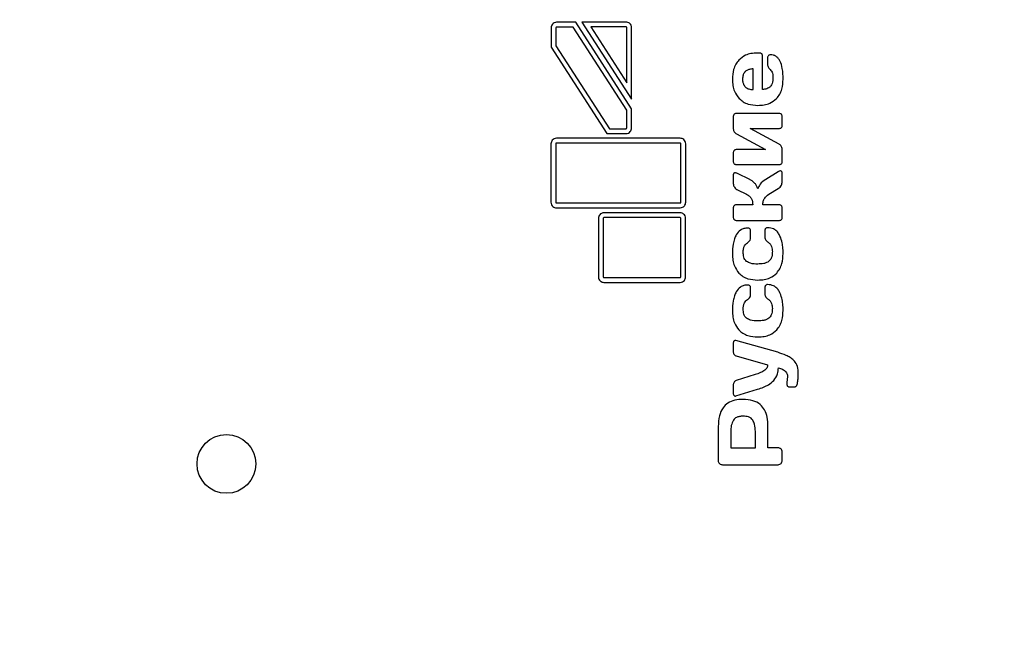
# Model space of a CAD drawing. Units: millimetres. Extents: x -5593 to 7053, y -4153 to 2735.
# Drawn here: x 3487 to 3832, y 355 to 576 of the extents above; entities that cross this region are included whole.
import ezdxf

# ---------------------------------------------------------------- set-up
doc = ezdxf.new("R2010")
doc.units = ezdxf.units.MM
doc.linetypes.add('SLD-Сплошная', pattern=[0])
doc.styles.add('SLDTEXTSTYLE0', font='TXT', dxfattribs={"width": 0.7})
doc.dimstyles.new('SLDDIMSTYLE0', dxfattribs={"dimtxt": 150, "dimasz": 3.5, "dimexe": 0, "dimexo": 0.0625, "dimgap": 37.5, "dimtad": 2, "dimrnd": 1e-09, "dimzin": 12, "dimdsep": 46, "dimtxsty": 'SLDTEXTSTYLE0', "dimsah": 1, "dimcen": 0.09, "dimadec": 0, "dimazin": 3, "dimtfac": 1, "dimtdec": 3, "dimtofl": 0, "dimtmove": 0, "dimatfit": 3, "dimfxl": 1, "dimfrac": 2, "dimtolj": 1, "dimtzin": 12, "dimarcsym": 0})

# ---------------------------------------------------------------- blocks, each defined once
blk = doc.blocks.new('_D')
at = {"color": 7, "linetype": 'SLD-Сплошная', "lineweight": 0}
for p, q in [((3486.97, 2735.33), (7050.02, 2735.33)), ((7049.02, -3554.67), (7049.02, 2735.33)), ((3487.13, -3554.67), (7050.02, -3554.67))]:
    blk.add_line(p, q, dxfattribs=at)
at = {"color": 7, "linetype": 'SLD-Сплошная', "lineweight": 18}
for points in [[(7049.02, 2735.33), (7048.49, 2731.83), (7049.56, 2731.83)], [(7049.02, -3554.67), (7049.56, -3551.17), (7048.49, -3551.17)]]:
    blk.add_solid(points, dxfattribs=at)
at = {"color": 7, "linetype": 'SLD-Сплошная', "lineweight": 18, "insert": (6855.66, -539.18), "char_height": 150, "attachment_point": 1, "rotation": 90, "style": 'SLDTEXTSTYLE0'}
blk.add_mtext('6290', dxfattribs=at)

msp = doc.modelspace()

# ---------------------------------------------------------------- linework, layer by layer
at = {"color": 7, "linetype": 'SLD-Сплошная', "lineweight": 25}
for p, q in [((3673.301, 573.167), (3673.301, 566.351)), ((3675.001, 573.167), (3675.001, 566.853)), ((3682.01, 575.102), (3675.236, 575.102)), ((3681.083, 573.402), (3675.236, 573.402)), ((3699.816, 544.312), (3681.083, 573.402)), ((3701.516, 544.812), (3682.01, 575.102)), ((3699.581, 575.19), (3684.08, 575.19)), ((3684.08, 575.19), (3701.515, 548.116)), ((3699.581, 573.49), (3687.197, 573.49)), ((3687.197, 573.49), (3699.815, 553.896)), ((3699.815, 553.896), (3699.815, 573.256)), ((3701.515, 548.116), (3701.515, 573.256)), ((3673.301, 566.351), (3692.825, 536.112)), ((3675.001, 566.853), (3693.751, 537.812)), ((3746.462, 564.304), (3745.571, 564.304)), ((3747.434, 551.53), (3747.434, 563.333)), ((3749.217, 562.753), (3749.217, 560.417)), ((3744.131, 551.497), (3744.131, 558.787)), ((3699.816, 538.047), (3699.816, 544.312)), ((3701.516, 538.047), (3701.516, 544.812)), ((3737.196, 542.155), (3737.196, 537.768)), ((3753.398, 543.128), (3738.166, 543.128)), ((3754.352, 538.88), (3754.352, 542.155)), ((3692.825, 536.112), (3699.581, 536.112)), ((3693.751, 537.812), (3699.581, 537.812)), ((3738.323, 535.996), (3748.451, 530.478)), ((3753.226, 532.407), (3743.129, 537.924)), ((3743.129, 537.924), (3753.398, 537.924)), ((3673.271, 532.531), (3673.271, 512.008)), ((3674.971, 532.531), (3674.971, 512.008)), ((3718.577, 534.466), (3675.206, 534.466)), ((3718.577, 532.766), (3675.206, 532.766)), ((3718.811, 512.008), (3718.811, 532.531)), ((3720.511, 512.008), (3720.511, 532.531)), ((3737.196, 529.507), (3737.196, 526.23)), ((3748.451, 530.478), (3738.166, 530.478)), ((3754.352, 526.23), (3754.352, 530.635)), ((3738.166, 525.274), (3753.398, 525.274)), ((3737.196, 521.544), (3737.196, 518.581)), ((3742.941, 520.055), (3738.683, 522.076)), ((3752.881, 522.719), (3748.577, 520.055)), ((3754.352, 519.225), (3754.352, 522.187)), ((3738.683, 516.34), (3741.876, 514.835)), ((3749.641, 514.835), (3752.881, 516.826)), ((3675.206, 511.773), (3718.577, 511.773)), ((3743.99, 511.105), (3738.166, 511.105)), ((3753.398, 511.105), (3747.559, 511.105)), ((3675.206, 510.073), (3718.577, 510.073)), ((3718.551, 508.332), (3691.843, 508.332)), ((3737.196, 510.148), (3737.196, 506.637)), ((3754.352, 506.637), (3754.352, 510.148)), ((3689.908, 506.397), (3689.908, 485.873)), ((3691.608, 506.397), (3691.608, 485.873)), ((3718.551, 506.632), (3691.843, 506.632)), ((3718.785, 485.873), (3718.785, 506.397)), ((3720.485, 485.873), (3720.485, 506.397)), ((3738.166, 505.681), (3753.398, 505.681)), ((3743.286, 499.647), (3743.286, 501.982)), ((3748.263, 502.139), (3748.263, 499.804)), ((3691.843, 485.639), (3718.551, 485.639)), ((3691.843, 483.939), (3718.551, 483.939)), ((3743.286, 479.709), (3743.286, 482.044)), ((3748.263, 482.201), (3748.263, 479.865)), ((3737.196, 462.796), (3737.196, 459.488)), ((3752.756, 459.426), (3738.135, 463.532)), ((3738.26, 458.172), (3749.217, 455.052)), ((3744.897, 451.62), (3738.26, 449.566)), ((3756.245, 450.914), (3755.98, 448.861)), ((3755.98, 448.861), (3755.98, 448.281)), ((3737.196, 448.156), (3737.196, 444.88)), ((3738.135, 444.143), (3745.696, 446.479)), ((3756.952, 447.325), (3758.673, 447.325)), ((3731.905, 433.453), (3731.905, 421.493)), ((3736.335, 431.666), (3736.335, 425.945)), ((3744.928, 425.945), (3744.928, 431.666)), ((3749.358, 425.945), (3749.358, 433.453)), ((3736.335, 425.945), (3744.928, 425.945)), ((3752.881, 425.945), (3749.358, 425.945)), ((3754.352, 421.525), (3754.352, 424.472)), ((3733.392, 420.036), (3752.881, 420.036))]:
    msp.add_line(p, q, dxfattribs=at)
msp.add_circle((3559.464, 420.327), 10.325, dxfattribs=at)
for points, knots in [([(3675.236, 575.102), (3674.948, 575.064), (3674.381, 574.991), (3673.751, 574.474), (3673.37, 573.843), (3673.324, 573.395), (3673.301, 573.167)], [0, 0, 0, 0, 0.2837216, 0.5579689, 0.775084, 1, 1, 1, 1]), ([(3675.236, 573.402), (3675.201, 573.397), (3675.132, 573.389), (3675.056, 573.325), (3675.009, 573.249), (3675.004, 573.194), (3675.001, 573.167)], [0, 0, 0, 0, 0.2813459, 0.5587553, 0.7779532, 1, 1, 1, 1]), ([(3701.515, 573.256), (3701.478, 573.544), (3701.404, 574.111), (3700.888, 574.74), (3700.256, 575.122), (3699.809, 575.167), (3699.581, 575.19)], [0, 0, 0, 0, 0.28362837, 0.55787733, 0.77502263, 1, 1, 1, 1]), ([(3699.815, 573.256), (3699.811, 573.291), (3699.802, 573.36), (3699.739, 573.436), (3699.662, 573.483), (3699.608, 573.488), (3699.581, 573.49)], [0, 0, 0, 0, 0.2807105, 0.5585993, 0.7779195, 1, 1, 1, 1]), ([(3745.571, 564.304), (3744.836, 564.27), (3743.445, 564.206), (3741.134, 563.567), (3739.881, 562.514), (3739.137, 561.89)], [0, 0, 0, 0, 0.31261744, 0.59236201, 1, 1, 1, 1]), ([(3747.167, 564.022), (3747.052, 564.112), (3746.844, 564.277), (3746.581, 564.296), (3746.462, 564.304)], [0, 0, 0, 0, 0.5490185, 1, 1, 1, 1]), ([(3747.434, 563.333), (3747.421, 563.481), (3747.399, 563.739), (3747.236, 563.937), (3747.167, 564.022)], [0, 0, 0, 0, 0.5726123, 1, 1, 1, 1]), ([(3749.5, 563.441), (3749.409, 563.331), (3749.243, 563.13), (3749.225, 562.871), (3749.217, 562.753)], [0, 0, 0, 0, 0.544533, 1, 1, 1, 1]), ([(3750.188, 563.724), (3750.04, 563.71), (3749.779, 563.687), (3749.584, 563.515), (3749.5, 563.441)], [0, 0, 0, 0, 0.5689378, 1, 1, 1, 1]), ([(3754.665, 555.15), (3754.631, 556.404), (3754.571, 558.594), (3753.891, 561.121), (3752.986, 562.523), (3752.189, 563.225), (3751.233, 563.656), (3750.544, 563.7), (3750.188, 563.724)], [0, 0, 0, 0, 0.3490086, 0.6094826, 0.7143125, 0.8090778, 0.9015391, 1, 1, 1, 1]), ([(3739.137, 561.89), (3738.749, 561.406), (3737.955, 560.415), (3737.06, 558.127), (3736.952, 556.321), (3736.883, 555.165)], [0, 0, 0, 0, 0.2555468, 0.5233726, 1, 1, 1, 1]), ([(3749.217, 560.417), (3749.234, 560.214), (3749.267, 559.814), (3749.552, 559.123), (3749.934, 558.752), (3750.173, 558.52)], [0, 0, 0, 0, 0.2782287, 0.5486873, 1, 1, 1, 1]), ([(3744.131, 558.787), (3743.71, 558.75), (3742.932, 558.683), (3741.886, 558.273), (3741.052, 557.563), (3740.511, 556.471), (3740.462, 555.613), (3740.436, 555.15)], [0, 0, 0, 0, 0.2151631, 0.397979, 0.5638522, 0.764558, 1, 1, 1, 1]), ([(3750.173, 558.52), (3750.336, 558.351), (3750.687, 557.988), (3751.05, 556.998), (3751.087, 556.199), (3751.111, 555.668)], [0, 0, 0, 0, 0.2262656, 0.4852658, 1, 1, 1, 1]), ([(3736.883, 555.165), (3736.916, 554.408), (3736.979, 552.97), (3737.587, 550.577), (3738.6, 549.225), (3739.2, 548.425)], [0, 0, 0, 0, 0.3120793, 0.5928647, 1, 1, 1, 1]), ([(3740.436, 555.15), (3740.456, 554.753), (3740.494, 554.013), (3740.89, 553.005), (3741.618, 552.188), (3742.745, 551.637), (3743.642, 551.546), (3744.131, 551.497)], [0, 0, 0, 0, 0.2020438, 0.3768391, 0.5416497, 0.7501357, 1, 1, 1, 1]), ([(3750.235, 552.627), (3750.051, 552.462), (3749.665, 552.114), (3748.711, 551.698), (3747.937, 551.596), (3747.434, 551.53)], [0, 0, 0, 0, 0.2404415, 0.5053138, 1, 1, 1, 1]), ([(3751.111, 555.668), (3751.093, 554.982), (3751.065, 553.879), (3750.463, 552.971), (3750.235, 552.627)], [0, 0, 0, 0, 0.6215756, 1, 1, 1, 1]), ([(3752.38, 548.41), (3752.773, 548.893), (3753.577, 549.884), (3754.485, 552.177), (3754.595, 553.99), (3754.665, 555.15)], [0, 0, 0, 0, 0.2558841, 0.5236914, 1, 1, 1, 1]), ([(3739.2, 548.425), (3739.662, 548.008), (3740.605, 547.158), (3742.858, 546.185), (3744.655, 546.069), (3745.805, 545.995)], [0, 0, 0, 0, 0.25757286, 0.52468479, 1, 1, 1, 1]), ([(3745.805, 545.995), (3746.555, 546.029), (3747.975, 546.094), (3750.332, 546.729), (3751.619, 547.785), (3752.38, 548.41)], [0, 0, 0, 0, 0.3136734, 0.5939132, 1, 1, 1, 1]), ([(3737.478, 542.846), (3737.387, 542.735), (3737.221, 542.533), (3737.204, 542.273), (3737.196, 542.155)], [0, 0, 0, 0, 0.545158, 1, 1, 1, 1]), ([(3738.166, 543.128), (3738.018, 543.115), (3737.757, 543.09), (3737.562, 542.919), (3737.478, 542.846)], [0, 0, 0, 0, 0.5693033, 1, 1, 1, 1]), ([(3754.086, 542.846), (3753.976, 542.936), (3753.774, 543.102), (3753.515, 543.12), (3753.398, 543.128)], [0, 0, 0, 0, 0.54627541, 1, 1, 1, 1]), ([(3754.352, 542.155), (3754.34, 542.303), (3754.319, 542.562), (3754.156, 542.761), (3754.086, 542.846)], [0, 0, 0, 0, 0.5737564, 1, 1, 1, 1]), ([(3754.086, 538.189), (3754.172, 538.3), (3754.329, 538.505), (3754.345, 538.762), (3754.352, 538.88)], [0, 0, 0, 0, 0.5414241, 1, 1, 1, 1]), ([(3699.581, 536.112), (3699.87, 536.15), (3700.437, 536.223), (3701.066, 536.74), (3701.447, 537.371), (3701.493, 537.819), (3701.516, 538.047)], [0, 0, 0, 0, 0.2837216, 0.5579689, 0.775084, 1, 1, 1, 1]), ([(3699.581, 537.812), (3699.616, 537.816), (3699.685, 537.825), (3699.761, 537.889), (3699.808, 537.965), (3699.814, 538.019), (3699.816, 538.047)], [0, 0, 0, 0, 0.28134593, 0.55875532, 0.77795325, 1, 1, 1, 1]), ([(3737.196, 537.768), (3737.217, 537.578), (3737.257, 537.22), (3737.439, 536.91), (3737.525, 536.763)], [0, 0, 0, 0, 0.5291238, 1, 1, 1, 1]), ([(3737.525, 536.763), (3737.648, 536.586), (3737.864, 536.275), (3738.185, 536.08), (3738.323, 535.996)], [0, 0, 0, 0, 0.5716141, 1, 1, 1, 1]), ([(3753.398, 537.924), (3753.543, 537.938), (3753.799, 537.962), (3753.999, 538.12), (3754.086, 538.189)], [0, 0, 0, 0, 0.5647677, 1, 1, 1, 1]), ([(3675.206, 534.466), (3674.917, 534.429), (3674.35, 534.355), (3673.721, 533.838), (3673.34, 533.207), (3673.294, 532.759), (3673.271, 532.531)], [0, 0, 0, 0, 0.2837216, 0.5579689, 0.775084, 1, 1, 1, 1]), ([(3675.206, 532.766), (3675.171, 532.762), (3675.102, 532.753), (3675.026, 532.69), (3674.979, 532.613), (3674.974, 532.559), (3674.971, 532.531)], [0, 0, 0, 0, 0.2813459, 0.5587553, 0.7779532, 1, 1, 1, 1]), ([(3720.511, 532.531), (3720.474, 532.819), (3720.4, 533.386), (3719.884, 534.016), (3719.252, 534.397), (3718.805, 534.443), (3718.577, 534.466)], [0, 0, 0, 0, 0.2836488, 0.557897, 0.7750336, 1, 1, 1, 1]), ([(3718.811, 532.531), (3718.807, 532.566), (3718.798, 532.635), (3718.735, 532.711), (3718.658, 532.758), (3718.604, 532.763), (3718.577, 532.766)], [0, 0, 0, 0, 0.2810581, 0.5588758, 0.7780457, 1, 1, 1, 1]), ([(3754.023, 531.639), (3753.893, 531.815), (3753.671, 532.118), (3753.357, 532.322), (3753.226, 532.407)], [0, 0, 0, 0, 0.5819789, 1, 1, 1, 1]), ([(3737.478, 530.196), (3737.387, 530.086), (3737.221, 529.884), (3737.204, 529.625), (3737.196, 529.507)], [0, 0, 0, 0, 0.5452162, 1, 1, 1, 1]), ([(3738.166, 530.478), (3738.018, 530.465), (3737.757, 530.441), (3737.562, 530.27), (3737.478, 530.196)], [0, 0, 0, 0, 0.5689301, 1, 1, 1, 1]), ([(3754.352, 530.635), (3754.331, 530.824), (3754.291, 531.182), (3754.109, 531.492), (3754.023, 531.639)], [0, 0, 0, 0, 0.5282618, 1, 1, 1, 1]), ([(3737.196, 526.23), (3737.211, 526.084), (3737.237, 525.825), (3737.404, 525.628), (3737.478, 525.541)], [0, 0, 0, 0, 0.5603742, 1, 1, 1, 1]), ([(3737.478, 525.541), (3737.588, 525.455), (3737.792, 525.297), (3738.049, 525.281), (3738.166, 525.274)], [0, 0, 0, 0, 0.5418089, 1, 1, 1, 1]), ([(3753.398, 525.274), (3753.546, 525.287), (3753.804, 525.308), (3754.002, 525.471), (3754.086, 525.541)], [0, 0, 0, 0, 0.5726123, 1, 1, 1, 1]), ([(3754.086, 525.541), (3754.172, 525.652), (3754.329, 525.856), (3754.344, 526.112), (3754.352, 526.23)], [0, 0, 0, 0, 0.54234767, 1, 1, 1, 1]), ([(3737.806, 522.328), (3737.737, 522.323), (3737.605, 522.315), (3737.428, 522.228), (3737.291, 522.07), (3737.208, 521.833), (3737.2, 521.647), (3737.196, 521.544)], [0, 0, 0, 0, 0.1844071, 0.3466627, 0.5083702, 0.7272613, 1, 1, 1, 1]), ([(3738.683, 522.076), (3738.507, 522.157), (3738.227, 522.285), (3737.921, 522.316), (3737.806, 522.328)], [0, 0, 0, 0, 0.626175, 1, 1, 1, 1]), ([(3753.663, 523.001), (3753.524, 522.976), (3753.248, 522.928), (3753.003, 522.788), (3752.881, 522.719)], [0, 0, 0, 0, 0.4998071, 1, 1, 1, 1]), ([(3754.352, 522.187), (3754.348, 522.279), (3754.341, 522.449), (3754.271, 522.678), (3754.139, 522.862), (3753.925, 522.985), (3753.755, 522.995), (3753.663, 523.001)], [0, 0, 0, 0, 0.2275716, 0.4169226, 0.5825557, 0.7756024, 1, 1, 1, 1]), ([(3737.196, 518.581), (3737.218, 518.321), (3737.259, 517.851), (3737.497, 517.446), (3737.603, 517.265)], [0, 0, 0, 0, 0.5531736, 1, 1, 1, 1]), ([(3744.772, 518.644), (3744.469, 518.959), (3743.928, 519.521), (3743.243, 519.891), (3742.941, 520.055)], [0, 0, 0, 0, 0.5589552, 1, 1, 1, 1]), ([(3745.758, 516.716), (3745.644, 517.1), (3745.433, 517.805), (3744.978, 518.382), (3744.772, 518.644)], [0, 0, 0, 0, 0.5451003, 1, 1, 1, 1]), ([(3748.577, 520.055), (3747.838, 519.534), (3746.597, 518.658), (3746, 517.276), (3745.758, 516.716)], [0, 0, 0, 0, 0.5947564, 1, 1, 1, 1]), ([(3752.881, 516.826), (3753.128, 516.996), (3753.594, 517.317), (3754.212, 518.117), (3754.299, 518.806), (3754.352, 519.225)], [0, 0, 0, 0, 0.3049866, 0.5779832, 1, 1, 1, 1]), ([(3737.603, 517.265), (3737.77, 517.052), (3738.068, 516.67), (3738.495, 516.441), (3738.683, 516.34)], [0, 0, 0, 0, 0.5575019, 1, 1, 1, 1]), ([(3741.876, 514.835), (3742.236, 514.627), (3742.943, 514.218), (3743.603, 513.248), (3743.941, 512.188), (3743.973, 511.48), (3743.99, 511.105)], [0, 0, 0, 0, 0.2719053, 0.5332725, 0.7531104, 1, 1, 1, 1]), ([(3747.559, 511.105), (3747.588, 511.535), (3747.643, 512.366), (3748.258, 513.771), (3749.111, 514.427), (3749.641, 514.835)], [0, 0, 0, 0, 0.2888934, 0.5581599, 1, 1, 1, 1]), ([(3673.271, 512.008), (3673.308, 511.719), (3673.382, 511.153), (3673.898, 510.523), (3674.53, 510.142), (3674.978, 510.096), (3675.206, 510.073)], [0, 0, 0, 0, 0.2836432, 0.5578795, 0.7750141, 1, 1, 1, 1]), ([(3674.971, 512.008), (3674.975, 511.973), (3674.984, 511.904), (3675.047, 511.828), (3675.124, 511.781), (3675.178, 511.776), (3675.206, 511.773)], [0, 0, 0, 0, 0.2812416, 0.5588152, 0.7778301, 1, 1, 1, 1]), ([(3718.577, 510.073), (3718.865, 510.11), (3719.432, 510.184), (3720.061, 510.701), (3720.442, 511.332), (3720.488, 511.78), (3720.511, 512.008)], [0, 0, 0, 0, 0.283701, 0.5579566, 0.7750802, 1, 1, 1, 1]), ([(3718.577, 511.773), (3718.611, 511.777), (3718.68, 511.786), (3718.757, 511.849), (3718.804, 511.926), (3718.809, 511.98), (3718.811, 512.008)], [0, 0, 0, 0, 0.2811277, 0.558836, 0.7781278, 1, 1, 1, 1]), ([(3738.166, 511.105), (3738.018, 511.093), (3737.76, 511.071), (3737.562, 510.908), (3737.478, 510.838)], [0, 0, 0, 0, 0.57331836, 1, 1, 1, 1]), ([(3754.086, 510.823), (3753.976, 510.914), (3753.774, 511.079), (3753.515, 511.097), (3753.398, 511.105)], [0, 0, 0, 0, 0.5462263, 1, 1, 1, 1]), ([(3691.843, 508.332), (3691.555, 508.294), (3690.988, 508.221), (3690.358, 507.704), (3689.977, 507.073), (3689.931, 506.625), (3689.908, 506.397)], [0, 0, 0, 0, 0.2837557, 0.5580105, 0.7751131, 1, 1, 1, 1]), ([(3720.485, 506.397), (3720.448, 506.686), (3720.375, 507.252), (3719.858, 507.882), (3719.227, 508.263), (3718.779, 508.309), (3718.551, 508.332)], [0, 0, 0, 0, 0.2836309, 0.5578644, 0.7750017, 1, 1, 1, 1]), ([(3737.478, 510.838), (3737.387, 510.728), (3737.221, 510.526), (3737.204, 510.266), (3737.196, 510.148)], [0, 0, 0, 0, 0.54522547, 1, 1, 1, 1]), ([(3754.352, 510.148), (3754.339, 510.292), (3754.317, 510.545), (3754.156, 510.739), (3754.086, 510.823)], [0, 0, 0, 0, 0.5688579, 1, 1, 1, 1]), ([(3691.843, 506.632), (3691.808, 506.628), (3691.739, 506.619), (3691.663, 506.555), (3691.616, 506.479), (3691.611, 506.425), (3691.608, 506.397)], [0, 0, 0, 0, 0.2818587, 0.5593722, 0.7783823, 1, 1, 1, 1]), ([(3718.785, 506.397), (3718.781, 506.432), (3718.773, 506.501), (3718.709, 506.577), (3718.633, 506.624), (3718.578, 506.629), (3718.551, 506.632)], [0, 0, 0, 0, 0.2812433, 0.5588186, 0.777791, 1, 1, 1, 1]), ([(3737.196, 506.637), (3737.211, 506.491), (3737.237, 506.232), (3737.404, 506.035), (3737.478, 505.948)], [0, 0, 0, 0, 0.5603068, 1, 1, 1, 1]), ([(3737.478, 505.948), (3737.588, 505.862), (3737.792, 505.704), (3738.049, 505.688), (3738.166, 505.681)], [0, 0, 0, 0, 0.5417852, 1, 1, 1, 1]), ([(3753.398, 505.681), (3753.546, 505.693), (3753.803, 505.715), (3754.002, 505.878), (3754.086, 505.948)], [0, 0, 0, 0, 0.5726504, 1, 1, 1, 1]), ([(3754.086, 505.948), (3754.172, 506.059), (3754.329, 506.263), (3754.344, 506.519), (3754.352, 506.637)], [0, 0, 0, 0, 0.5423498, 1, 1, 1, 1]), ([(3742.33, 502.953), (3741.857, 502.921), (3740.944, 502.86), (3739.403, 502.166), (3738.699, 501.212), (3738.26, 500.618)], [0, 0, 0, 0, 0.2886172, 0.5572359, 1, 1, 1, 1]), ([(3743.019, 502.672), (3742.909, 502.763), (3742.707, 502.928), (3742.448, 502.945), (3742.33, 502.953)], [0, 0, 0, 0, 0.5449814, 1, 1, 1, 1]), ([(3743.286, 501.982), (3743.274, 502.13), (3743.252, 502.389), (3743.089, 502.588), (3743.019, 502.672)], [0, 0, 0, 0, 0.5735909, 1, 1, 1, 1]), ([(3748.544, 502.829), (3748.454, 502.719), (3748.288, 502.516), (3748.271, 502.257), (3748.263, 502.139)], [0, 0, 0, 0, 0.5450266, 1, 1, 1, 1]), ([(3749.217, 503.11), (3749.073, 503.096), (3748.818, 503.071), (3748.627, 502.903), (3748.544, 502.829)], [0, 0, 0, 0, 0.5639053, 1, 1, 1, 1]), ([(3753.287, 500.775), (3753.018, 501.169), (3752.5, 501.927), (3751.125, 502.909), (3749.948, 503.033), (3749.217, 503.11)], [0, 0, 0, 0, 0.2903401, 0.5593392, 1, 1, 1, 1]), ([(3754.665, 494.051), (3754.645, 494.819), (3754.606, 496.253), (3754.283, 498.559), (3753.648, 499.973), (3753.287, 500.775)], [0, 0, 0, 0, 0.3327187, 0.6217243, 1, 1, 1, 1]), ([(3738.26, 500.618), (3738.021, 500.139), (3737.508, 499.114), (3736.987, 496.863), (3736.924, 495.104), (3736.883, 493.957)], [0, 0, 0, 0, 0.2330074, 0.4993587, 1, 1, 1, 1]), ([(3740.671, 494.569), (3740.689, 494.973), (3740.722, 495.726), (3741.052, 496.685), (3741.535, 497.397), (3741.94, 497.695), (3742.142, 497.844)], [0, 0, 0, 0, 0.3227225, 0.6001273, 0.8006198, 1, 1, 1, 1]), ([(3742.142, 497.844), (3742.333, 497.981), (3742.69, 498.238), (3743.168, 498.832), (3743.242, 499.343), (3743.286, 499.647)], [0, 0, 0, 0, 0.31703609, 0.59399508, 1, 1, 1, 1]), ([(3748.263, 499.804), (3748.281, 499.61), (3748.316, 499.22), (3748.684, 498.547), (3749.132, 498.215), (3749.422, 498.001)], [0, 0, 0, 0, 0.2588815, 0.5216123, 1, 1, 1, 1]), ([(3749.422, 498.001), (3749.675, 497.805), (3750.19, 497.405), (3750.792, 496.251), (3750.853, 495.298), (3750.893, 494.677)], [0, 0, 0, 0, 0.2510625, 0.5119098, 1, 1, 1, 1]), ([(3736.883, 493.957), (3736.915, 493.197), (3736.977, 491.756), (3737.569, 489.361), (3738.565, 488.003), (3739.153, 487.201)], [0, 0, 0, 0, 0.3133812, 0.5946729, 1, 1, 1, 1]), ([(3741.876, 491.292), (3741.668, 491.493), (3741.232, 491.913), (3740.753, 493.048), (3740.704, 493.966), (3740.671, 494.569)], [0, 0, 0, 0, 0.23905859, 0.50007558, 1, 1, 1, 1]), ([(3750.893, 494.677), (3750.878, 494.267), (3750.851, 493.509), (3750.585, 492.539), (3750.197, 491.806), (3749.854, 491.481), (3749.687, 491.323)], [0, 0, 0, 0, 0.33354085, 0.61671669, 0.81392389, 1, 1, 1, 1]), ([(3752.411, 487.217), (3752.799, 487.708), (3753.596, 488.715), (3754.489, 491.041), (3754.596, 492.875), (3754.665, 494.051)], [0, 0, 0, 0, 0.2543228, 0.5220266, 1, 1, 1, 1]), ([(3745.774, 490.367), (3744.897, 490.378), (3743.515, 490.395), (3742.315, 491.052), (3741.876, 491.292)], [0, 0, 0, 0, 0.6343397, 1, 1, 1, 1]), ([(3749.687, 491.323), (3749.429, 491.157), (3748.869, 490.795), (3747.534, 490.435), (3746.474, 490.394), (3745.774, 490.367)], [0, 0, 0, 0, 0.2240261, 0.4866486, 1, 1, 1, 1]), ([(3739.153, 487.201), (3739.609, 486.783), (3740.544, 485.929), (3742.813, 484.957), (3744.624, 484.844), (3745.789, 484.771)], [0, 0, 0, 0, 0.2546012, 0.5208406, 1, 1, 1, 1]), ([(3745.789, 484.771), (3746.551, 484.806), (3747.989, 484.87), (3750.368, 485.51), (3751.653, 486.583), (3752.411, 487.217)], [0, 0, 0, 0, 0.3159051, 0.5964328, 1, 1, 1, 1]), ([(3689.908, 485.873), (3689.945, 485.585), (3690.019, 485.018), (3690.536, 484.389), (3691.167, 484.008), (3691.615, 483.962), (3691.843, 483.939)], [0, 0, 0, 0, 0.2836911, 0.5578947, 0.7750075, 1, 1, 1, 1]), ([(3691.608, 485.873), (3691.612, 485.839), (3691.621, 485.77), (3691.684, 485.693), (3691.761, 485.647), (3691.815, 485.641), (3691.843, 485.639)], [0, 0, 0, 0, 0.2817305, 0.5582333, 0.7770045, 1, 1, 1, 1]), ([(3718.551, 483.939), (3718.839, 483.976), (3719.406, 484.05), (3720.035, 484.566), (3720.417, 485.198), (3720.462, 485.646), (3720.485, 485.873)], [0, 0, 0, 0, 0.2837049, 0.5579094, 0.7750183, 1, 1, 1, 1]), ([(3718.551, 485.639), (3718.586, 485.643), (3718.655, 485.652), (3718.731, 485.715), (3718.778, 485.792), (3718.783, 485.846), (3718.785, 485.873)], [0, 0, 0, 0, 0.2817672, 0.5582163, 0.7770057, 1, 1, 1, 1]), ([(3738.26, 480.68), (3738.021, 480.202), (3737.508, 479.176), (3736.987, 476.925), (3736.924, 475.166), (3736.883, 474.019)], [0, 0, 0, 0, 0.2330727, 0.4994279, 1, 1, 1, 1]), ([(3742.33, 483.016), (3741.857, 482.984), (3740.944, 482.922), (3739.403, 482.228), (3738.699, 481.274), (3738.26, 480.68)], [0, 0, 0, 0, 0.2886142, 0.5572456, 1, 1, 1, 1]), ([(3743.019, 482.734), (3742.909, 482.824), (3742.707, 482.99), (3742.448, 483.008), (3742.33, 483.016)], [0, 0, 0, 0, 0.5452055, 1, 1, 1, 1]), ([(3743.286, 482.044), (3743.274, 482.192), (3743.252, 482.451), (3743.089, 482.649), (3743.019, 482.734)], [0, 0, 0, 0, 0.5734957, 1, 1, 1, 1]), ([(3748.544, 482.89), (3748.454, 482.78), (3748.288, 482.578), (3748.271, 482.319), (3748.263, 482.201)], [0, 0, 0, 0, 0.54507613, 1, 1, 1, 1]), ([(3749.217, 483.173), (3749.073, 483.158), (3748.818, 483.133), (3748.627, 482.964), (3748.544, 482.89)], [0, 0, 0, 0, 0.5635944, 1, 1, 1, 1]), ([(3753.287, 480.837), (3753.018, 481.231), (3752.5, 481.989), (3751.125, 482.971), (3749.948, 483.095), (3749.217, 483.173)], [0, 0, 0, 0, 0.2903124, 0.5593348, 1, 1, 1, 1]), ([(3754.665, 474.113), (3754.645, 474.881), (3754.606, 476.315), (3754.283, 478.622), (3753.648, 480.036), (3753.287, 480.837)], [0, 0, 0, 0, 0.332707, 0.6216923, 1, 1, 1, 1]), ([(3740.671, 474.63), (3740.689, 475.035), (3740.722, 475.788), (3741.052, 476.748), (3741.535, 477.46), (3741.94, 477.758), (3742.142, 477.906)], [0, 0, 0, 0, 0.3227652, 0.60021752, 0.80069657, 1, 1, 1, 1]), ([(3742.142, 477.906), (3742.333, 478.043), (3742.69, 478.3), (3743.168, 478.894), (3743.242, 479.405), (3743.286, 479.709)], [0, 0, 0, 0, 0.3169555, 0.5938382, 1, 1, 1, 1]), ([(3748.263, 479.865), (3748.281, 479.672), (3748.316, 479.282), (3748.684, 478.609), (3749.132, 478.277), (3749.422, 478.063)], [0, 0, 0, 0, 0.2589721, 0.5216593, 1, 1, 1, 1]), ([(3749.422, 478.063), (3749.675, 477.867), (3750.19, 477.468), (3750.792, 476.313), (3750.853, 475.361), (3750.893, 474.74)], [0, 0, 0, 0, 0.25107366, 0.51198754, 1, 1, 1, 1]), ([(3736.883, 474.019), (3736.915, 473.259), (3736.977, 471.818), (3737.569, 469.423), (3738.565, 468.065), (3739.153, 467.263)], [0, 0, 0, 0, 0.3133848, 0.5946816, 1, 1, 1, 1]), ([(3741.876, 471.354), (3741.668, 471.555), (3741.232, 471.975), (3740.753, 473.109), (3740.704, 474.027), (3740.671, 474.63)], [0, 0, 0, 0, 0.239079, 0.5001068, 1, 1, 1, 1]), ([(3750.893, 474.74), (3750.878, 474.33), (3750.851, 473.572), (3750.585, 472.601), (3750.197, 471.868), (3749.854, 471.543), (3749.687, 471.386)], [0, 0, 0, 0, 0.3336154, 0.6167857, 0.8139603, 1, 1, 1, 1]), ([(3752.411, 467.279), (3752.799, 467.77), (3753.596, 468.777), (3754.488, 471.103), (3754.596, 472.937), (3754.665, 474.113)], [0, 0, 0, 0, 0.2543177, 0.5220289, 1, 1, 1, 1]), ([(3745.774, 470.429), (3744.897, 470.44), (3743.515, 470.457), (3742.315, 471.114), (3741.876, 471.354)], [0, 0, 0, 0, 0.6343451, 1, 1, 1, 1]), ([(3749.687, 471.386), (3749.429, 471.219), (3748.869, 470.857), (3747.534, 470.497), (3746.474, 470.456), (3745.774, 470.429)], [0, 0, 0, 0, 0.2240278, 0.4866524, 1, 1, 1, 1]), ([(3739.153, 467.263), (3739.609, 466.845), (3740.544, 465.991), (3742.813, 465.019), (3744.624, 464.906), (3745.789, 464.834)], [0, 0, 0, 0, 0.2546066, 0.5208437, 1, 1, 1, 1]), ([(3745.789, 464.834), (3746.551, 464.868), (3747.989, 464.933), (3750.368, 465.572), (3751.653, 466.646), (3752.411, 467.279)], [0, 0, 0, 0, 0.3159051, 0.5964328, 1, 1, 1, 1]), ([(3737.446, 463.376), (3737.404, 463.338), (3737.317, 463.261), (3737.215, 463.062), (3737.203, 462.9), (3737.196, 462.796)], [0, 0, 0, 0, 0.2616884, 0.5271289, 1, 1, 1, 1]), ([(3737.869, 463.564), (3737.834, 463.56), (3737.759, 463.553), (3737.613, 463.492), (3737.513, 463.422), (3737.446, 463.376)], [0, 0, 0, 0, 0.2208503, 0.4831908, 1, 1, 1, 1]), ([(3738.135, 463.532), (3738.09, 463.542), (3738.002, 463.562), (3737.912, 463.563), (3737.869, 463.564)], [0, 0, 0, 0, 0.5202015, 1, 1, 1, 1]), ([(3737.196, 459.488), (3737.214, 459.321), (3737.246, 459.016), (3737.427, 458.769), (3737.509, 458.658)], [0, 0, 0, 0, 0.548176, 1, 1, 1, 1]), ([(3758.296, 456.698), (3757.938, 457.002), (3757.159, 457.663), (3755.299, 458.621), (3753.764, 459.106), (3752.756, 459.426)], [0, 0, 0, 0, 0.2255903, 0.4907641, 1, 1, 1, 1]), ([(3737.509, 458.658), (3737.629, 458.535), (3737.843, 458.316), (3738.132, 458.216), (3738.26, 458.172)], [0, 0, 0, 0, 0.5576372, 1, 1, 1, 1]), ([(3759.956, 452.529), (3759.877, 453.426), (3759.74, 454.996), (3758.729, 456.187), (3758.296, 456.698)], [0, 0, 0, 0, 0.5711013, 1, 1, 1, 1]), ([(3748.279, 453.172), (3747.781, 452.86), (3746.722, 452.196), (3745.529, 451.819), (3744.897, 451.62)], [0, 0, 0, 0, 0.4701632, 1, 1, 1, 1]), ([(3749.217, 455.052), (3749.203, 454.856), (3749.176, 454.465), (3748.893, 453.783), (3748.516, 453.408), (3748.279, 453.172)], [0, 0, 0, 0, 0.2715625, 0.5405614, 1, 1, 1, 1]), ([(3751.409, 449.551), (3751.922, 450.281), (3752.865, 451.625), (3752.962, 453.257), (3753.007, 454.002)], [0, 0, 0, 0, 0.5435112, 1, 1, 1, 1]), ([(3753.007, 454.002), (3753.54, 453.834), (3754.497, 453.533), (3755.575, 452.755), (3756.161, 451.84), (3756.217, 451.224), (3756.245, 450.914)], [0, 0, 0, 0, 0.3460083, 0.6204908, 0.8090571, 1, 1, 1, 1]), ([(3759.768, 448.908), (3759.828, 449.461), (3759.958, 450.665), (3759.957, 451.875), (3759.956, 452.529)], [0, 0, 0, 0, 0.4596525, 1, 1, 1, 1]), ([(3737.509, 449.018), (3737.408, 448.866), (3737.234, 448.602), (3737.207, 448.289), (3737.196, 448.156)], [0, 0, 0, 0, 0.57457693, 1, 1, 1, 1]), ([(3738.26, 449.566), (3738.097, 449.502), (3737.799, 449.383), (3737.599, 449.132), (3737.509, 449.018)], [0, 0, 0, 0, 0.5454568, 1, 1, 1, 1]), ([(3745.696, 446.479), (3746.401, 446.719), (3747.706, 447.163), (3749.706, 448.079), (3750.799, 449.023), (3751.409, 449.551)], [0, 0, 0, 0, 0.3413528, 0.6324581, 1, 1, 1, 1]), ([(3759.298, 447.591), (3759.352, 447.66), (3759.48, 447.823), (3759.638, 448.273), (3759.715, 448.649), (3759.768, 448.908)], [0, 0, 0, 0, 0.1831237, 0.4379912, 1, 1, 1, 1]), ([(3755.98, 448.281), (3755.993, 448.133), (3756.014, 447.875), (3756.176, 447.676), (3756.245, 447.591)], [0, 0, 0, 0, 0.574073, 1, 1, 1, 1]), ([(3756.245, 447.591), (3756.361, 447.506), (3756.572, 447.349), (3756.833, 447.333), (3756.952, 447.325)], [0, 0, 0, 0, 0.5462514, 1, 1, 1, 1]), ([(3758.673, 447.325), (3758.804, 447.34), (3759.04, 447.367), (3759.218, 447.522), (3759.298, 447.591)], [0, 0, 0, 0, 0.5519078, 1, 1, 1, 1]), ([(3740.64, 442.936), (3739.644, 442.886), (3737.796, 442.792), (3735.292, 441.773), (3733.312, 439.89), (3732.074, 436.982), (3731.965, 434.704), (3731.905, 433.453)], [0, 0, 0, 0, 0.2019683, 0.3749895, 0.5378457, 0.7462573, 1, 1, 1, 1]), ([(3737.196, 444.88), (3737.21, 444.746), (3737.234, 444.52), (3737.385, 444.353), (3737.446, 444.284)], [0, 0, 0, 0, 0.5897005, 1, 1, 1, 1]), ([(3737.446, 444.284), (3737.524, 444.224), (3737.646, 444.129), (3737.798, 444.105), (3737.853, 444.096)], [0, 0, 0, 0, 0.6312261, 1, 1, 1, 1]), ([(3737.853, 444.096), (3737.909, 444.098), (3738.005, 444.102), (3738.097, 444.131), (3738.135, 444.143)], [0, 0, 0, 0, 0.5794035, 1, 1, 1, 1]), ([(3749.358, 433.453), (3749.312, 434.531), (3749.228, 436.513), (3748.319, 439.197), (3746.627, 441.352), (3743.929, 442.748), (3741.795, 442.87), (3740.64, 442.936)], [0, 0, 0, 0, 0.21910495, 0.40306265, 0.5677373, 0.76588519, 1, 1, 1, 1]), ([(3737.227, 435.663), (3736.942, 435.031), (3736.368, 433.761), (3736.346, 432.367), (3736.335, 431.666)], [0, 0, 0, 0, 0.4971905, 1, 1, 1, 1]), ([(3740.64, 437.027), (3740.207, 437.011), (3739.414, 436.982), (3738.407, 436.682), (3737.671, 436.238), (3737.373, 435.852), (3737.227, 435.663)], [0, 0, 0, 0, 0.3382947, 0.6201932, 0.814765, 1, 1, 1, 1]), ([(3744.052, 435.663), (3743.857, 435.899), (3743.451, 436.391), (3742.259, 436.939), (3741.284, 436.992), (3740.64, 437.027)], [0, 0, 0, 0, 0.2378882, 0.4965867, 1, 1, 1, 1]), ([(3744.928, 431.666), (3744.91, 432.535), (3744.881, 433.935), (3744.28, 435.188), (3744.052, 435.663)], [0, 0, 0, 0, 0.6210165, 1, 1, 1, 1]), ([(3753.93, 425.506), (3753.757, 425.647), (3753.449, 425.899), (3753.055, 425.931), (3752.881, 425.945)], [0, 0, 0, 0, 0.5600304, 1, 1, 1, 1]), ([(3754.352, 424.472), (3754.33, 424.69), (3754.291, 425.079), (3754.04, 425.376), (3753.93, 425.506)], [0, 0, 0, 0, 0.5605112, 1, 1, 1, 1]), ([(3731.905, 421.493), (3731.928, 421.275), (3731.97, 420.883), (3732.229, 420.589), (3732.343, 420.459)], [0, 0, 0, 0, 0.5579454, 1, 1, 1, 1]), ([(3753.93, 420.475), (3754.065, 420.648), (3754.309, 420.96), (3754.338, 421.351), (3754.352, 421.525)], [0, 0, 0, 0, 0.557243, 1, 1, 1, 1]), ([(3732.343, 420.459), (3732.517, 420.323), (3732.827, 420.079), (3733.219, 420.049), (3733.392, 420.036)], [0, 0, 0, 0, 0.5574451, 1, 1, 1, 1]), ([(3752.881, 420.036), (3753.101, 420.059), (3753.497, 420.102), (3753.796, 420.36), (3753.93, 420.475)], [0, 0, 0, 0, 0.5551455, 1, 1, 1, 1])]:
    msp.add_open_spline(points, degree=3, knots=knots, dxfattribs=at)

# ---------------------------------------------------------------- dimensions: what is measured, and where the dimension line sits
at = {"color": 7, "linetype": 'SLD-Сплошная', "lineweight": 18}
dim = msp.add_linear_dim(base=(7049.024, 2735.327), p1=(3487.118, -3554.673), p2=(3486.964, 2735.327), angle=90, dimstyle='SLDDIMSTYLE0', dxfattribs=at)
dim.commit()
dim.dimension.update_dxf_attribs({"geometry": '_D', "text_midpoint": (7049.024, -347.101), "dimtype": 160})

doc.saveas('drawing.dxf')
